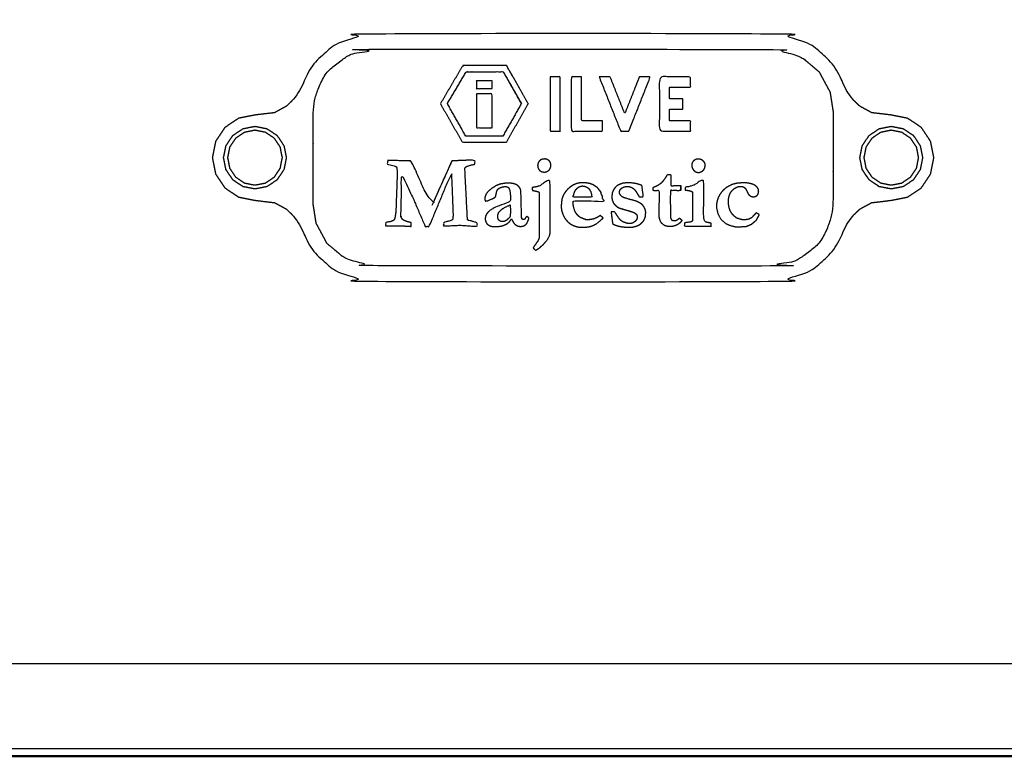
# Model space of a CAD drawing. Units: millimetres. Extents: x -99 to 102, y -99 to 103.
# Drawn here: x -60 to -47, y -86 to -77 of the extents above; entities that cross this region are included whole.
import ezdxf

# ---------------------------------------------------------------- set-up
doc = ezdxf.new("R2010")
doc.units = ezdxf.units.MM
doc.header["$MEASUREMENT"] = 0
doc.layers.add('PROIEZIONI 2D$Visible$Curves', color=7, linetype='Continuous', true_color=0x000000)
doc.layers.add('PROIEZIONI 2D$Visible$SceneSilhouetteCurves', color=7, linetype='Continuous', lineweight=50, true_color=0x000000)

msp = doc.modelspace()

# ---------------------------------------------------------------- linework, layer by layer
at = {"layer": 'PROIEZIONI 2D$Visible$Curves', "color": 18, "lineweight": -3, "true_color": 0x000000}
for points, knots in [([(-92.048, -70.708), (-52.943, -70.708), (-13.837, -70.708), (-13.821, -70.715), (-13.805, -70.722), (-13.799, -70.738), (-13.792, -70.754), (-13.792, -78.408), (-13.792, -86.062), (-13.799, -86.078), (-13.805, -86.094)], [9, 9, 9, 10, 10, 11, 11, 12, 12, 13, 13, 13.994158, 13.994158, 13.994158]), ([(-48.298, -78.396), (-48.319, -78.501), (-48.34, -78.607), (-48.399, -78.696), (-48.459, -78.785), (-48.548, -78.844), (-48.637, -78.904), (-48.742, -78.925), (-48.848, -78.946), (-48.973, -78.961), (-49.099, -78.976), (-49.176, -79.017), (-49.253, -79.059), (-49.316, -79.121), (-49.379, -79.183), (-49.419, -79.261), (-49.459, -79.339), (-49.538, -79.486), (-49.617, -79.632), (-49.747, -79.742), (-49.876, -79.851), (-50.023, -79.909), (-50.17, -79.967), (-50.284, -79.982), (-50.398, -79.996), (-52.948, -79.996), (-55.498, -79.996), (-55.612, -79.982), (-55.727, -79.967), (-55.873, -79.909), (-56.02, -79.851), (-56.149, -79.742), (-56.279, -79.632), (-56.358, -79.486), (-56.437, -79.339), (-56.477, -79.261), (-56.517, -79.183), (-56.58, -79.121), (-56.643, -79.059), (-56.72, -79.017), (-56.797, -78.976), (-56.923, -78.961), (-57.049, -78.946), (-57.154, -78.925), (-57.259, -78.904), (-57.348, -78.844), (-57.437, -78.785), (-57.497, -78.696), (-57.556, -78.607), (-57.577, -78.501), (-57.598, -78.396), (-57.577, -78.291), (-57.556, -78.186), (-57.497, -78.097), (-57.437, -78.008), (-57.348, -77.948), (-57.259, -77.889), (-57.154, -77.868), (-57.049, -77.847), (-56.923, -77.832), (-56.797, -77.817), (-56.72, -77.775), (-56.643, -77.733), (-56.58, -77.672), (-56.517, -77.61), (-56.477, -77.532), (-56.437, -77.454), (-56.358, -77.307), (-56.279, -77.16), (-56.149, -77.051), (-56.02, -76.941), (-55.873, -76.883), (-55.727, -76.825), (-55.612, -76.811), (-55.498, -76.797), (-52.948, -76.797), (-50.398, -76.797), (-50.284, -76.811), (-50.17, -76.825), (-50.023, -76.883), (-49.876, -76.941), (-49.747, -77.051), (-49.617, -77.16), (-49.538, -77.307), (-49.459, -77.454), (-49.419, -77.532), (-49.379, -77.61), (-49.316, -77.672), (-49.253, -77.733), (-49.176, -77.775), (-49.099, -77.817), (-48.973, -77.832), (-48.848, -77.847), (-48.742, -77.868), (-48.637, -77.889), (-48.548, -77.948), (-48.459, -78.008), (-48.399, -78.097), (-48.34, -78.186), (-48.319, -78.291), (-48.298, -78.396)], [26, 26, 26, 27, 27, 28, 28, 29, 29, 30, 30, 31, 31, 32, 32, 33, 33, 34, 34, 35, 35, 36, 36, 37, 37, 38, 38, 39, 39, 40, 40, 41, 41, 42, 42, 43, 43, 44, 44, 45, 45, 46, 46, 47, 47, 48, 48, 49, 49, 50, 50, 51, 51, 52, 52, 53, 53, 54, 54, 55, 55, 56, 56, 57, 57, 58, 58, 59, 59, 60, 60, 61, 61, 62, 62, 63, 63, 64, 64, 65, 65, 66, 66, 67, 67, 68, 68, 69, 69, 70, 70, 71, 71, 72, 72, 73, 73, 74, 74, 75, 75, 76, 76, 76]), ([(-49.637, -77.55), (-49.707, -77.42), (-49.778, -77.29), (-49.88, -77.203), (-49.982, -77.117), (-50.101, -77.07), (-50.22, -77.023), (-50.315, -77.011), (-50.411, -76.999), (-52.948, -76.999), (-55.486, -76.999), (-55.581, -77.011), (-55.676, -77.023), (-55.795, -77.07), (-55.914, -77.117), (-56.016, -77.203), (-56.119, -77.29), (-56.189, -77.42), (-56.259, -77.55), (-56.279, -77.673), (-56.298, -77.797), (-56.298, -77.947), (-56.298, -78.096), (-56.298, -78.171), (-56.298, -78.246), (-56.298, -78.321), (-56.298, -78.396), (-56.298, -78.471), (-56.298, -78.546), (-56.298, -78.621), (-56.298, -78.696), (-56.298, -78.846), (-56.298, -78.996), (-56.279, -79.119), (-56.259, -79.243), (-56.189, -79.373), (-56.119, -79.503), (-56.016, -79.589), (-55.914, -79.675), (-55.795, -79.722), (-55.676, -79.77), (-55.581, -79.781), (-55.486, -79.793), (-52.948, -79.793), (-50.411, -79.793), (-50.315, -79.781), (-50.22, -79.77), (-50.101, -79.722), (-49.982, -79.675), (-49.88, -79.589), (-49.778, -79.503), (-49.707, -79.373), (-49.637, -79.243), (-49.617, -79.119), (-49.598, -78.996), (-49.598, -78.846), (-49.598, -78.696), (-49.598, -78.621), (-49.598, -78.546), (-49.598, -78.471), (-49.598, -78.396), (-49.598, -78.321), (-49.598, -78.246), (-49.598, -78.171), (-49.598, -78.096), (-49.598, -77.947), (-49.598, -77.797), (-49.617, -77.673), (-49.637, -77.55)], [-16, -16, -16, -15, -15, -14, -14, -13, -13, -12, -12, -11, -11, -10, -10, -9, -9, -8, -8, -7, -7, -6, -6, -5, -5, -4, -4, -3, -3, -2, -2, -1, -1, 0, 0, 1, 1, 2, 2, 3, 3, 4, 4, 5, 5, 6, 6, 7, 7, 8, 8, 9, 9, 10, 10, 11, 11, 12, 12, 13, 13, 14, 14, 15, 15, 16, 16, 17, 17, 18, 18, 18]), ([(-53.525, -77.701), (-53.666, -77.948), (-53.807, -78.196), (-54.092, -78.196), (-54.376, -78.196), (-54.517, -77.948), (-54.659, -77.701), (-54.514, -77.455), (-54.37, -77.21), (-54.088, -77.21), (-53.806, -77.21), (-53.665, -77.455), (-53.525, -77.701)], [-2, -2, -2, -1, -1, 0, 0, 1, 1, 2, 2, 3, 3, 4, 4, 4]), ([(-54.331, -78.118), (-54.092, -78.118), (-53.853, -78.118), (-53.734, -77.909), (-53.615, -77.701), (-53.733, -77.494), (-53.851, -77.288), (-54.088, -77.288), (-54.325, -77.288), (-54.447, -77.494), (-54.568, -77.701), (-54.45, -77.91), (-54.331, -78.118)], [-2, -2, -2, -1, -1, 0, 0, 1, 1, 2, 2, 3, 3, 4, 4, 4]), ([(-53.525, -77.701), (-53.665, -77.455), (-53.806, -77.21), (-54.088, -77.21), (-54.37, -77.21)], [5, 5, 5, 6, 6, 7, 7, 7]), ([(-54.325, -77.288), (-54.088, -77.288), (-53.851, -77.288), (-53.733, -77.494), (-53.615, -77.701)], [7, 7, 7, 8, 8, 9, 9, 9]), ([(-53.993, -77.507), (-54.094, -77.507), (-54.194, -77.507), (-54.194, -77.457), (-54.194, -77.407), (-54.094, -77.407), (-53.993, -77.407), (-53.993, -77.457), (-53.993, -77.507)], [-1, -1, -1, 0, 0, 1, 1, 2, 2, 3, 3, 3]), ([(-53.245, -77.354), (-53.179, -77.354), (-53.113, -77.354), (-53.113, -77.704), (-53.113, -78.054), (-53.179, -78.054), (-53.245, -78.054), (-53.245, -77.704), (-53.245, -77.354)], [-1, -1, -1, 0, 0, 1, 1, 2, 2, 3, 3, 3]), ([(-52.84, -77.354), (-52.84, -77.638), (-52.84, -77.922), (-52.706, -77.922), (-52.571, -77.922), (-52.571, -77.988), (-52.571, -78.054), (-52.772, -78.054), (-52.972, -78.054), (-52.972, -77.704), (-52.972, -77.354), (-52.906, -77.354), (-52.84, -77.354)], [-2, -2, -2, -1, -1, 0, 0, 1, 1, 2, 2, 3, 3, 4, 4, 4]), ([(-52.613, -77.354), (-52.542, -77.354), (-52.471, -77.354), (-52.376, -77.592), (-52.282, -77.829), (-52.188, -77.592), (-52.094, -77.354), (-52.023, -77.354), (-51.952, -77.354), (-52.091, -77.704), (-52.23, -78.054), (-52.282, -78.054), (-52.335, -78.054), (-52.474, -77.704), (-52.613, -77.354)], [-3, -3, -3, -2, -2, -1, -1, 0, 0, 1, 1, 2, 2, 3, 3, 4, 4, 4]), ([(-51.533, -77.77), (-51.618, -77.77), (-51.704, -77.77), (-51.704, -77.846), (-51.704, -77.922), (-51.569, -77.922), (-51.434, -77.922), (-51.434, -77.988), (-51.434, -78.054), (-51.635, -78.054), (-51.836, -78.054), (-51.836, -77.704), (-51.836, -77.354), (-51.635, -77.354), (-51.434, -77.354), (-51.434, -77.42), (-51.434, -77.487), (-51.569, -77.487), (-51.704, -77.487), (-51.704, -77.562), (-51.704, -77.638), (-51.618, -77.638), (-51.533, -77.638), (-51.533, -77.704), (-51.533, -77.77)], [-5, -5, -5, -4, -4, -3, -3, -2, -2, -1, -1, 0, 0, 1, 1, 2, 2, 3, 3, 4, 4, 5, 5, 6, 6, 7, 7, 7]), ([(-54.194, -77.573), (-54.094, -77.573), (-53.993, -77.573), (-53.993, -77.792), (-53.993, -78.01), (-54.094, -78.01), (-54.194, -78.01), (-54.194, -77.792), (-54.194, -77.573)], [-1, -1, -1, 0, 0, 1, 1, 2, 2, 3, 3, 3]), ([(-56.675, -78.551), (-56.66, -78.474), (-56.644, -78.396), (-56.66, -78.319), (-56.675, -78.242), (-56.719, -78.176), (-56.763, -78.11), (-56.828, -78.067), (-56.894, -78.023), (-56.971, -78.007), (-57.049, -77.992), (-57.126, -78.007), (-57.203, -78.023), (-57.269, -78.067), (-57.334, -78.11), (-57.378, -78.176), (-57.422, -78.242), (-57.437, -78.319), (-57.453, -78.396), (-57.437, -78.474), (-57.422, -78.551), (-57.378, -78.616), (-57.334, -78.682), (-57.269, -78.726), (-57.203, -78.77), (-57.126, -78.785), (-57.049, -78.8), (-56.971, -78.785), (-56.894, -78.77), (-56.828, -78.726), (-56.763, -78.682), (-56.719, -78.616), (-56.675, -78.551)], [9, 9, 9, 10, 10, 11, 11, 12, 12, 13, 13, 14, 14, 15, 15, 16, 16, 17, 17, 18, 18, 19, 19, 20, 20, 21, 21, 22, 22, 23, 23, 24, 24, 25, 25, 25]), ([(-57.298, -78.646), (-57.337, -78.589), (-57.375, -78.531), (-57.388, -78.464), (-57.402, -78.396), (-57.388, -78.329), (-57.375, -78.261), (-57.337, -78.204), (-57.298, -78.146), (-57.241, -78.108), (-57.184, -78.07), (-57.116, -78.056), (-57.049, -78.043), (-56.981, -78.056), (-56.913, -78.07), (-56.856, -78.108), (-56.799, -78.146), (-56.76, -78.204), (-56.722, -78.261), (-56.709, -78.329), (-56.695, -78.396), (-56.709, -78.464), (-56.722, -78.531), (-56.76, -78.589), (-56.799, -78.646), (-56.856, -78.684), (-56.913, -78.723), (-56.981, -78.736), (-57.049, -78.749), (-57.116, -78.736), (-57.184, -78.723), (-57.241, -78.684), (-57.298, -78.646)], [-7, -7, -7, -6, -6, -5, -5, -4, -4, -3, -3, -2, -2, -1, -1, 0, 0, 1, 1, 2, 2, 3, 3, 4, 4, 5, 5, 6, 6, 7, 7, 8, 8, 9, 9, 9]), ([(-57.203, -78.023), (-57.126, -78.007), (-57.049, -77.992), (-56.971, -78.007), (-56.894, -78.023), (-56.828, -78.067), (-56.763, -78.11), (-56.719, -78.176), (-56.675, -78.242), (-56.66, -78.319), (-56.644, -78.396), (-56.66, -78.474), (-56.675, -78.551)], [2, 2, 2, 3, 3, 4, 4, 5, 5, 6, 6, 7, 7, 8, 8, 8]), ([(-49.133, -78.11), (-49.177, -78.176), (-49.221, -78.242), (-49.236, -78.319), (-49.252, -78.396), (-49.236, -78.474), (-49.221, -78.551), (-49.177, -78.616), (-49.133, -78.682), (-49.068, -78.726), (-49.002, -78.77), (-48.925, -78.785), (-48.848, -78.8), (-48.77, -78.785), (-48.693, -78.77), (-48.627, -78.726), (-48.562, -78.682), (-48.518, -78.616), (-48.474, -78.551), (-48.459, -78.474), (-48.443, -78.396), (-48.459, -78.319), (-48.474, -78.242), (-48.518, -78.176), (-48.562, -78.11), (-48.627, -78.067), (-48.693, -78.023), (-48.77, -78.007), (-48.848, -77.992), (-48.925, -78.007), (-49.002, -78.023), (-49.068, -78.067), (-49.133, -78.11)], [9, 9, 9, 10, 10, 11, 11, 12, 12, 13, 13, 14, 14, 15, 15, 16, 16, 17, 17, 18, 18, 19, 19, 20, 20, 21, 21, 22, 22, 23, 23, 24, 24, 25, 25, 25]), ([(-48.521, -78.261), (-48.508, -78.329), (-48.494, -78.396), (-48.508, -78.464), (-48.521, -78.531), (-48.56, -78.589), (-48.598, -78.646), (-48.655, -78.684), (-48.712, -78.723), (-48.78, -78.736), (-48.848, -78.749), (-48.915, -78.736), (-48.983, -78.723), (-49.04, -78.684), (-49.097, -78.646), (-49.136, -78.589), (-49.174, -78.531), (-49.187, -78.464), (-49.201, -78.396), (-49.187, -78.329), (-49.174, -78.261), (-49.136, -78.204), (-49.097, -78.146), (-49.04, -78.108), (-48.983, -78.07), (-48.915, -78.056), (-48.848, -78.043), (-48.78, -78.056), (-48.712, -78.07), (-48.655, -78.108), (-48.598, -78.146), (-48.56, -78.204), (-48.521, -78.261)], [-7, -7, -7, -6, -6, -5, -5, -4, -4, -3, -3, -2, -2, -1, -1, 0, 0, 1, 1, 2, 2, 3, 3, 4, 4, 5, 5, 6, 6, 7, 7, 8, 8, 9, 9, 9]), ([(-48.521, -78.261), (-48.56, -78.204), (-48.598, -78.146), (-48.655, -78.108), (-48.712, -78.07), (-48.78, -78.056), (-48.848, -78.043), (-48.915, -78.056), (-48.983, -78.07), (-49.04, -78.108), (-49.097, -78.146), (-49.136, -78.204), (-49.174, -78.261), (-49.187, -78.329), (-49.201, -78.396), (-49.187, -78.464), (-49.174, -78.531)], [10, 10, 10, 11, 11, 12, 12, 13, 13, 14, 14, 15, 15, 16, 16, 17, 17, 18, 18, 18]), ([(-49.002, -78.023), (-48.925, -78.007), (-48.848, -77.992), (-48.77, -78.007), (-48.693, -78.023), (-48.627, -78.067), (-48.562, -78.11), (-48.518, -78.176), (-48.474, -78.242)], [27, 27, 27, 28, 28, 29, 29, 30, 30, 31, 31, 31]), ([(-57.184, -78.07), (-57.241, -78.108), (-57.298, -78.146), (-57.337, -78.204), (-57.375, -78.261), (-57.388, -78.329), (-57.402, -78.396), (-57.388, -78.464), (-57.375, -78.531)], [21, 21, 21, 22, 22, 23, 23, 24, 24, 25, 25, 25]), ([(-56.913, -78.723), (-56.856, -78.684), (-56.799, -78.646), (-56.76, -78.589), (-56.722, -78.531), (-56.709, -78.464), (-56.695, -78.396), (-56.709, -78.329), (-56.722, -78.261)], [13, 13, 13, 14, 14, 15, 15, 16, 16, 17, 17, 17]), ([(-48.712, -78.723), (-48.655, -78.684), (-48.598, -78.646), (-48.56, -78.589), (-48.521, -78.531), (-48.508, -78.464), (-48.494, -78.396), (-48.508, -78.329), (-48.521, -78.261)], [22, 22, 22, 23, 23, 24, 24, 25, 25, 26, 26, 26]), ([(-55.151, -79.187), (-55.149, -79.19), (-55.146, -79.193), (-55.139, -79.198), (-55.131, -79.203), (-55.107, -79.213), (-55.083, -79.222), (-55.059, -79.228), (-55.035, -79.234), (-55.035, -79.258), (-55.035, -79.282), (-55.111, -79.277), (-55.188, -79.273), (-55.276, -79.275), (-55.365, -79.277), (-55.364, -79.255), (-55.363, -79.232), (-55.328, -79.225), (-55.293, -79.219), (-55.282, -79.214), (-55.271, -79.209), (-55.267, -79.206), (-55.263, -79.204), (-55.26, -79.201), (-55.257, -79.198), (-55.255, -79.194), (-55.252, -79.19), (-55.25, -79.185), (-55.248, -79.18), (-55.244, -79.165), (-55.241, -79.151), (-55.236, -79.117), (-55.232, -79.084), (-55.223, -78.841), (-55.215, -78.598), (-55.217, -78.569), (-55.219, -78.54), (-55.22, -78.532), (-55.222, -78.523), (-55.223, -78.521), (-55.224, -78.518), (-55.225, -78.517), (-55.225, -78.516), (-55.226, -78.515), (-55.227, -78.513), (-55.23, -78.511), (-55.234, -78.509), (-55.238, -78.507), (-55.243, -78.505), (-55.292, -78.493), (-55.34, -78.481), (-55.341, -78.456), (-55.342, -78.432), (-55.193, -78.435), (-55.043, -78.439), (-55.032, -78.455), (-55.021, -78.471), (-54.895, -78.743), (-54.769, -79.014), (-54.641, -78.728), (-54.512, -78.442), (-54.512, -78.442), (-54.511, -78.441), (-54.509, -78.44), (-54.508, -78.44), (-54.505, -78.439), (-54.502, -78.438), (-54.357, -78.432), (-54.213, -78.426), (-54.213, -78.453), (-54.214, -78.481), (-54.241, -78.486), (-54.269, -78.492), (-54.291, -78.499), (-54.313, -78.506), (-54.319, -78.51), (-54.325, -78.513), (-54.328, -78.515), (-54.331, -78.517), (-54.333, -78.519), (-54.336, -78.522), (-54.337, -78.524), (-54.339, -78.526), (-54.34, -78.529), (-54.341, -78.531), (-54.342, -78.536), (-54.343, -78.542), (-54.326, -78.866), (-54.31, -79.191), (-54.309, -79.192), (-54.309, -79.194), (-54.308, -79.195), (-54.308, -79.196), (-54.307, -79.197), (-54.306, -79.198), (-54.305, -79.199), (-54.304, -79.199), (-54.302, -79.2), (-54.301, -79.201), (-54.242, -79.219), (-54.183, -79.236), (-54.183, -79.259), (-54.183, -79.282), (-54.286, -79.275), (-54.389, -79.267), (-54.503, -79.272), (-54.617, -79.277), (-54.616, -79.254), (-54.615, -79.231), (-54.57, -79.22), (-54.525, -79.209), (-54.521, -79.207), (-54.518, -79.206), (-54.515, -79.204), (-54.512, -79.203), (-54.51, -79.201), (-54.507, -79.199), (-54.506, -79.197), (-54.504, -79.195), (-54.503, -79.194), (-54.502, -79.192), (-54.501, -79.189), (-54.5, -79.187), (-54.499, -79.18), (-54.497, -79.174), (-54.496, -79.153), (-54.495, -79.132), (-54.505, -78.864), (-54.516, -78.596), (-54.659, -78.939), (-54.803, -79.282), (-54.829, -79.282), (-54.855, -79.282), (-54.926, -79.117), (-54.996, -78.952), (-54.997, -78.949), (-54.998, -78.946), (-55.078, -78.777), (-55.157, -78.607), (-55.162, -78.875), (-55.167, -79.143), (-55.165, -79.153), (-55.163, -79.164), (-55.159, -79.172), (-55.156, -79.18), (-55.153, -79.184), (-55.151, -79.187)], [-36, -36, -36, -35, -35, -34, -34, -33, -33, -32, -32, -31, -31, -30, -30, -29, -29, -28, -28, -27, -27, -26, -26, -25, -25, -24, -24, -23, -23, -22, -22, -21, -21, -20, -20, -19, -19, -18, -18, -17, -17, -16, -16, -15, -15, -14, -14, -13, -13, -12, -12, -11, -11, -10, -10, -9, -9, -8, -8, -7, -7, -6, -6, -5, -5, -4, -4, -3, -3, -2, -2, -1, -1, 0, 0, 1, 1, 2, 2, 3, 3, 4, 4, 5, 5, 6, 6, 7, 7, 8, 8, 9, 9, 10, 10, 11, 11, 12, 12, 13, 13, 14, 14, 15, 15, 16, 16, 17, 17, 18, 18, 19, 19, 20, 20, 21, 21, 22, 22, 23, 23, 24, 24, 25, 25, 26, 26, 27, 27, 28, 28, 29, 29, 30, 30, 31, 31, 32, 32, 33, 33, 34, 34, 35, 35, 36, 36, 37, 37, 37]), ([(-53.273, -78.569), (-53.281, -78.573), (-53.288, -78.576), (-53.297, -78.578), (-53.305, -78.581), (-53.314, -78.581), (-53.322, -78.582), (-53.331, -78.581), (-53.34, -78.58), (-53.348, -78.578), (-53.356, -78.575), (-53.363, -78.572), (-53.37, -78.568), (-53.376, -78.563), (-53.382, -78.558), (-53.387, -78.552), (-53.391, -78.546), (-53.395, -78.538), (-53.399, -78.531), (-53.401, -78.523), (-53.403, -78.514), (-53.404, -78.505), (-53.405, -78.497), (-53.404, -78.488), (-53.403, -78.479), (-53.401, -78.471), (-53.398, -78.463), (-53.394, -78.456), (-53.39, -78.449), (-53.385, -78.443), (-53.38, -78.437), (-53.374, -78.432), (-53.369, -78.427), (-53.363, -78.424), (-53.357, -78.421), (-53.35, -78.419), (-53.343, -78.416), (-53.336, -78.415), (-53.329, -78.414), (-53.321, -78.414), (-53.313, -78.413), (-53.306, -78.414), (-53.298, -78.415), (-53.29, -78.417), (-53.282, -78.42), (-53.275, -78.423), (-53.268, -78.427), (-53.262, -78.432), (-53.255, -78.438), (-53.25, -78.444), (-53.245, -78.451), (-53.242, -78.459), (-53.238, -78.468), (-53.236, -78.477), (-53.235, -78.487), (-53.235, -78.497), (-53.235, -78.508), (-53.237, -78.517), (-53.24, -78.527), (-53.244, -78.535), (-53.248, -78.544), (-53.253, -78.551), (-53.259, -78.558), (-53.266, -78.563), (-53.273, -78.569)], [-15, -15, -15, -14, -14, -13, -13, -12, -12, -11, -11, -10, -10, -9, -9, -8, -8, -7, -7, -6, -6, -5, -5, -4, -4, -3, -3, -2, -2, -1, -1, 0, 0, 1, 1, 2, 2, 3, 3, 4, 4, 5, 5, 6, 6, 7, 7, 8, 8, 9, 9, 10, 10, 11, 11, 12, 12, 13, 13, 14, 14, 15, 15, 16, 16, 17, 17, 17]), ([(-51.333, -78.587), (-51.341, -78.586), (-51.348, -78.585), (-51.356, -78.583), (-51.363, -78.58), (-51.371, -78.576), (-51.378, -78.572), (-51.385, -78.566), (-51.392, -78.56), (-51.398, -78.553), (-51.403, -78.546), (-51.408, -78.538), (-51.412, -78.53), (-51.414, -78.522), (-51.417, -78.513), (-51.418, -78.504), (-51.419, -78.495), (-51.418, -78.487), (-51.417, -78.478), (-51.415, -78.47), (-51.412, -78.461), (-51.408, -78.454), (-51.404, -78.447), (-51.399, -78.441), (-51.393, -78.435), (-51.386, -78.43), (-51.379, -78.425), (-51.371, -78.422), (-51.362, -78.418), (-51.353, -78.416), (-51.344, -78.415), (-51.335, -78.415), (-51.325, -78.415), (-51.316, -78.416), (-51.307, -78.418), (-51.299, -78.421), (-51.291, -78.425), (-51.284, -78.429), (-51.276, -78.434), (-51.27, -78.439), (-51.264, -78.445), (-51.259, -78.452), (-51.254, -78.458), (-51.251, -78.466), (-51.248, -78.473), (-51.247, -78.48), (-51.245, -78.488), (-51.245, -78.495), (-51.245, -78.503), (-51.247, -78.511), (-51.249, -78.519), (-51.251, -78.526), (-51.254, -78.534), (-51.258, -78.542), (-51.262, -78.549), (-51.267, -78.556), (-51.273, -78.562), (-51.28, -78.567), (-51.286, -78.572), (-51.294, -78.576), (-51.301, -78.58), (-51.309, -78.583), (-51.317, -78.585), (-51.325, -78.586), (-51.333, -78.587)], [-15, -15, -15, -14, -14, -13, -13, -12, -12, -11, -11, -10, -10, -9, -9, -8, -8, -7, -7, -6, -6, -5, -5, -4, -4, -3, -3, -2, -2, -1, -1, 0, 0, 1, 1, 2, 2, 3, 3, 4, 4, 5, 5, 6, 6, 7, 7, 8, 8, 9, 9, 10, 10, 11, 11, 12, 12, 13, 13, 14, 14, 15, 15, 16, 16, 17, 17, 17]), ([(-56.675, -78.551), (-56.719, -78.616), (-56.763, -78.682), (-56.828, -78.726), (-56.894, -78.77), (-56.971, -78.785), (-57.049, -78.8), (-57.126, -78.785), (-57.203, -78.77), (-57.269, -78.726), (-57.334, -78.682), (-57.378, -78.616), (-57.422, -78.551)], [26, 26, 26, 27, 27, 28, 28, 29, 29, 30, 30, 31, 31, 32, 32, 32]), ([(-55.021, -78.471), (-55.032, -78.455), (-55.043, -78.439), (-55.193, -78.435), (-55.342, -78.432)], [83, 83, 83, 84, 84, 85, 85, 85]), ([(-54.511, -78.441), (-54.512, -78.442), (-54.512, -78.442), (-54.641, -78.728), (-54.769, -79.014)], [80, 80, 80, 81, 81, 82, 82, 82]), ([(-48.693, -78.77), (-48.77, -78.785), (-48.848, -78.8), (-48.925, -78.785), (-49.002, -78.77), (-49.068, -78.726), (-49.133, -78.682), (-49.177, -78.616), (-49.221, -78.551)], [1, 1, 1, 2, 2, 3, 3, 4, 4, 5, 5, 5]), ([(-51.576, -79.176), (-51.569, -79.182), (-51.561, -79.188), (-51.555, -79.194), (-51.55, -79.2), (-51.548, -79.204), (-51.547, -79.208), (-51.554, -79.217), (-51.56, -79.226), (-51.568, -79.234), (-51.576, -79.242), (-51.585, -79.248), (-51.595, -79.255), (-51.605, -79.261), (-51.615, -79.266), (-51.637, -79.274), (-51.66, -79.281), (-51.683, -79.283), (-51.706, -79.285), (-51.718, -79.284), (-51.729, -79.283), (-51.74, -79.28), (-51.75, -79.278), (-51.76, -79.274), (-51.77, -79.27), (-51.779, -79.264), (-51.787, -79.259), (-51.795, -79.252), (-51.802, -79.245), (-51.809, -79.237), (-51.815, -79.229), (-51.82, -79.22), (-51.824, -79.211), (-51.828, -79.201), (-51.831, -79.191), (-51.835, -79.167), (-51.839, -79.142), (-51.837, -78.983), (-51.836, -78.823), (-51.87, -78.823), (-51.904, -78.823), (-51.909, -78.821), (-51.913, -78.82), (-51.914, -78.817), (-51.915, -78.815), (-51.916, -78.814), (-51.916, -78.813), (-51.916, -78.812), (-51.917, -78.811), (-51.916, -78.795), (-51.915, -78.78), (-51.882, -78.764), (-51.849, -78.747), (-51.826, -78.731), (-51.803, -78.715), (-51.786, -78.695), (-51.768, -78.674), (-51.749, -78.643), (-51.73, -78.612), (-51.711, -78.612), (-51.693, -78.612), (-51.69, -78.623), (-51.688, -78.633), (-51.687, -78.643), (-51.687, -78.653), (-51.688, -78.705), (-51.689, -78.757), (-51.681, -78.757), (-51.674, -78.758)], [-26, -26, -26, -25, -25, -24, -24, -23, -23, -22, -22, -21, -21, -20, -20, -19, -19, -18, -18, -17, -17, -16, -16, -15, -15, -14, -14, -13, -13, -12, -12, -11, -11, -10, -10, -9, -9, -8, -8, -7, -7, -6, -6, -5, -5, -4, -4, -3, -3, -2, -2, -1, -1, 0, 0, 1, 1, 2, 2, 3, 3, 4, 4, 5, 5, 6, 6, 7, 7, 8, 8, 8]), ([(-53.948, -78.9), (-53.951, -78.903), (-53.953, -78.906), (-53.956, -78.908), (-53.959, -78.911), (-53.968, -78.915), (-53.976, -78.92), (-54.011, -78.935), (-54.046, -78.95), (-54.054, -78.952), (-54.063, -78.954), (-54.07, -78.954), (-54.076, -78.955), (-54.078, -78.954), (-54.079, -78.952), (-54.08, -78.951), (-54.081, -78.949), (-54.083, -78.946), (-54.085, -78.942), (-54.085, -78.938), (-54.086, -78.934), (-54.086, -78.93), (-54.087, -78.926), (-54.086, -78.917), (-54.085, -78.909), (-54.083, -78.901), (-54.081, -78.893), (-54.075, -78.879), (-54.069, -78.865), (-54.06, -78.853), (-54.052, -78.841), (-54.026, -78.818), (-54.001, -78.795), (-53.972, -78.777), (-53.943, -78.758), (-53.916, -78.748), (-53.889, -78.737), (-53.859, -78.732), (-53.829, -78.727), (-53.793, -78.726), (-53.758, -78.725), (-53.741, -78.727), (-53.724, -78.729), (-53.709, -78.734), (-53.693, -78.738), (-53.679, -78.746), (-53.665, -78.753), (-53.659, -78.758), (-53.653, -78.763), (-53.647, -78.769), (-53.642, -78.775), (-53.638, -78.782), (-53.633, -78.788), (-53.63, -78.795), (-53.627, -78.802), (-53.624, -78.813), (-53.621, -78.824), (-53.616, -78.993), (-53.612, -79.161), (-53.61, -79.169), (-53.609, -79.177), (-53.608, -79.18), (-53.606, -79.183), (-53.605, -79.184), (-53.604, -79.186), (-53.603, -79.187), (-53.602, -79.189), (-53.6, -79.19), (-53.599, -79.191), (-53.597, -79.192), (-53.595, -79.193), (-53.594, -79.194), (-53.592, -79.194), (-53.59, -79.195), (-53.588, -79.195), (-53.586, -79.195), (-53.584, -79.195), (-53.582, -79.195), (-53.58, -79.195), (-53.578, -79.194), (-53.576, -79.193), (-53.574, -79.192), (-53.573, -79.191), (-53.563, -79.176), (-53.553, -79.16), (-53.547, -79.158), (-53.541, -79.156), (-53.534, -79.161), (-53.527, -79.166), (-53.524, -79.169), (-53.521, -79.172), (-53.52, -79.174), (-53.519, -79.176), (-53.518, -79.178), (-53.518, -79.18), (-53.526, -79.202), (-53.534, -79.225), (-53.538, -79.233), (-53.543, -79.241), (-53.548, -79.248), (-53.554, -79.255), (-53.56, -79.26), (-53.567, -79.266), (-53.574, -79.27), (-53.582, -79.274), (-53.59, -79.277), (-53.599, -79.28), (-53.608, -79.281), (-53.618, -79.282), (-53.628, -79.282), (-53.637, -79.282), (-53.647, -79.28), (-53.656, -79.278), (-53.665, -79.275), (-53.673, -79.272), (-53.681, -79.267), (-53.688, -79.263), (-53.696, -79.256), (-53.703, -79.25), (-53.71, -79.241), (-53.716, -79.233), (-53.729, -79.209), (-53.742, -79.186), (-53.749, -79.197), (-53.757, -79.208), (-53.766, -79.218), (-53.775, -79.228), (-53.785, -79.236), (-53.795, -79.245), (-53.806, -79.251), (-53.817, -79.258), (-53.841, -79.267), (-53.865, -79.276), (-53.893, -79.28), (-53.921, -79.285), (-53.951, -79.284), (-53.982, -79.284), (-53.995, -79.281), (-54.007, -79.279), (-54.018, -79.274), (-54.029, -79.27), (-54.038, -79.264), (-54.048, -79.258), (-54.055, -79.251), (-54.063, -79.243), (-54.068, -79.233), (-54.073, -79.224), (-54.076, -79.212), (-54.08, -79.201), (-54.08, -79.189), (-54.081, -79.176), (-54.078, -79.163), (-54.076, -79.15), (-54.069, -79.136), (-54.063, -79.123), (-54.053, -79.109), (-54.042, -79.096), (-54.023, -79.081), (-54.005, -79.066), (-53.983, -79.053), (-53.962, -79.041), (-53.859, -79), (-53.757, -78.958), (-53.756, -78.923), (-53.755, -78.889), (-53.758, -78.861), (-53.761, -78.833), (-53.763, -78.822), (-53.766, -78.811), (-53.77, -78.803), (-53.773, -78.794), (-53.775, -78.79), (-53.778, -78.787), (-53.782, -78.783), (-53.785, -78.779), (-53.788, -78.777), (-53.79, -78.776), (-53.793, -78.775), (-53.796, -78.773), (-53.802, -78.772), (-53.808, -78.77), (-53.823, -78.77), (-53.838, -78.77), (-53.852, -78.772), (-53.866, -78.775), (-53.879, -78.78), (-53.893, -78.786), (-53.899, -78.789), (-53.904, -78.793), (-53.91, -78.797), (-53.915, -78.802), (-53.919, -78.806), (-53.923, -78.811), (-53.925, -78.815), (-53.928, -78.819), (-53.931, -78.831), (-53.935, -78.843), (-53.94, -78.868), (-53.945, -78.893), (-53.946, -78.896), (-53.947, -78.898), (-53.947, -78.899), (-53.948, -78.9)], [-50, -50, -50, -49, -49, -48, -48, -47, -47, -46, -46, -45, -45, -44, -44, -43, -43, -42, -42, -41, -41, -40, -40, -39, -39, -38, -38, -37, -37, -36, -36, -35, -35, -34, -34, -33, -33, -32, -32, -31, -31, -30, -30, -29, -29, -28, -28, -27, -27, -26, -26, -25, -25, -24, -24, -23, -23, -22, -22, -21, -21, -20, -20, -19, -19, -18, -18, -17, -17, -16, -16, -15, -15, -14, -14, -13, -13, -12, -12, -11, -11, -10, -10, -9, -9, -8, -8, -7, -7, -6, -6, -5, -5, -4, -4, -3, -3, -2, -2, -1, -1, 0, 0, 1, 1, 2, 2, 3, 3, 4, 4, 5, 5, 6, 6, 7, 7, 8, 8, 9, 9, 10, 10, 11, 11, 12, 12, 13, 13, 14, 14, 15, 15, 16, 16, 17, 17, 18, 18, 19, 19, 20, 20, 21, 21, 22, 22, 23, 23, 24, 24, 25, 25, 26, 26, 27, 27, 28, 28, 29, 29, 30, 30, 31, 31, 32, 32, 33, 33, 34, 34, 35, 35, 36, 36, 37, 37, 38, 38, 39, 39, 40, 40, 41, 41, 42, 42, 43, 43, 44, 44, 45, 45, 46, 46, 47, 47, 48, 48, 49, 49, 50, 50, 51, 51, 51]), ([(-53.464, -79.559), (-53.435, -79.517), (-53.406, -79.475), (-53.398, -79.459), (-53.389, -79.442), (-53.387, -79.428), (-53.384, -79.414), (-53.385, -79.13), (-53.386, -78.846), (-53.387, -78.844), (-53.388, -78.842), (-53.389, -78.84), (-53.39, -78.839), (-53.391, -78.838), (-53.392, -78.837), (-53.394, -78.836), (-53.395, -78.835), (-53.434, -78.826), (-53.473, -78.817), (-53.474, -78.799), (-53.475, -78.781), (-53.443, -78.776), (-53.411, -78.77), (-53.393, -78.764), (-53.375, -78.757), (-53.326, -78.724), (-53.277, -78.69), (-53.261, -78.691), (-53.245, -78.692), (-53.244, -79.026), (-53.242, -79.361), (-53.246, -79.376), (-53.249, -79.392), (-53.255, -79.406), (-53.26, -79.42), (-53.275, -79.444), (-53.289, -79.467), (-53.311, -79.492), (-53.333, -79.516), (-53.358, -79.538), (-53.383, -79.56), (-53.406, -79.575), (-53.43, -79.59), (-53.447, -79.575), (-53.464, -79.559)], [-10, -10, -10, -9, -9, -8, -8, -7, -7, -6, -6, -5, -5, -4, -4, -3, -3, -2, -2, -1, -1, 0, 0, 1, 1, 2, 2, 3, 3, 4, 4, 5, 5, 6, 6, 7, 7, 8, 8, 9, 9, 10, 10, 11, 11, 12, 12, 12]), ([(-53.093, -78.931), (-53.083, -78.904), (-53.074, -78.878), (-53.063, -78.86), (-53.052, -78.843), (-53.036, -78.824), (-53.02, -78.805), (-53.003, -78.79), (-52.986, -78.775), (-52.965, -78.761), (-52.943, -78.747), (-52.92, -78.738), (-52.897, -78.729), (-52.876, -78.725), (-52.856, -78.721), (-52.84, -78.72), (-52.824, -78.72), (-52.798, -78.721), (-52.772, -78.723), (-52.752, -78.727), (-52.731, -78.73), (-52.71, -78.739), (-52.688, -78.747), (-52.661, -78.765), (-52.634, -78.783), (-52.614, -78.808), (-52.594, -78.833), (-52.582, -78.864), (-52.57, -78.894), (-52.564, -78.926), (-52.559, -78.958), (-52.754, -78.954), (-52.948, -78.95), (-52.948, -78.97), (-52.948, -78.99), (-52.945, -79.011), (-52.942, -79.031), (-52.936, -79.051), (-52.93, -79.072), (-52.922, -79.09), (-52.913, -79.108), (-52.9, -79.124), (-52.888, -79.14), (-52.872, -79.154), (-52.856, -79.167), (-52.818, -79.182), (-52.781, -79.197), (-52.753, -79.196), (-52.725, -79.195), (-52.704, -79.19), (-52.683, -79.186), (-52.663, -79.178), (-52.642, -79.17), (-52.62, -79.156), (-52.598, -79.142), (-52.579, -79.158), (-52.559, -79.173), (-52.599, -79.208), (-52.64, -79.243), (-52.661, -79.255), (-52.682, -79.267), (-52.707, -79.275), (-52.731, -79.284), (-52.759, -79.288), (-52.786, -79.292), (-52.814, -79.293), (-52.842, -79.293), (-52.866, -79.291), (-52.889, -79.289), (-52.912, -79.282), (-52.935, -79.275), (-52.958, -79.263), (-52.981, -79.252), (-53.001, -79.236), (-53.021, -79.219), (-53.037, -79.199), (-53.054, -79.179), (-53.066, -79.156), (-53.079, -79.133), (-53.088, -79.102), (-53.098, -79.072), (-53.1, -79.045), (-53.102, -79.018), (-53.097, -78.974), (-53.093, -78.931)], [-20, -20, -20, -19, -19, -18, -18, -17, -17, -16, -16, -15, -15, -14, -14, -13, -13, -12, -12, -11, -11, -10, -10, -9, -9, -8, -8, -7, -7, -6, -6, -5, -5, -4, -4, -3, -3, -2, -2, -1, -1, 0, 0, 1, 1, 2, 2, 3, 3, 4, 4, 5, 5, 6, 6, 7, 7, 8, 8, 9, 9, 10, 10, 11, 11, 12, 12, 13, 13, 14, 14, 15, 15, 16, 16, 17, 17, 18, 18, 19, 19, 20, 20, 21, 21, 22, 22, 22]), ([(-52.838, -78.762), (-52.844, -78.763), (-52.85, -78.764), (-52.862, -78.769), (-52.873, -78.773), (-52.883, -78.781), (-52.894, -78.789), (-52.903, -78.799), (-52.912, -78.808), (-52.919, -78.818), (-52.925, -78.829), (-52.93, -78.84), (-52.935, -78.851), (-52.94, -78.878), (-52.946, -78.905), (-52.826, -78.904), (-52.707, -78.904), (-52.708, -78.887), (-52.71, -78.87), (-52.717, -78.849), (-52.723, -78.828), (-52.73, -78.817), (-52.736, -78.806), (-52.745, -78.796), (-52.754, -78.787), (-52.765, -78.78), (-52.776, -78.773), (-52.789, -78.768), (-52.801, -78.764), (-52.814, -78.762), (-52.826, -78.761), (-52.832, -78.761), (-52.838, -78.762)], [-7, -7, -7, -6, -6, -5, -5, -4, -4, -3, -3, -2, -2, -1, -1, 0, 0, 1, 1, 2, 2, 3, 3, 4, 4, 5, 5, 6, 6, 7, 7, 8, 8, 9, 9, 9]), ([(-52.594, -78.833), (-52.614, -78.808), (-52.634, -78.783), (-52.661, -78.765), (-52.688, -78.747), (-52.71, -78.739), (-52.731, -78.73), (-52.752, -78.727), (-52.772, -78.723), (-52.798, -78.721), (-52.824, -78.72), (-52.84, -78.72), (-52.856, -78.721), (-52.876, -78.725), (-52.897, -78.729), (-52.92, -78.738), (-52.943, -78.747)], [52, 52, 52, 53, 53, 54, 54, 55, 55, 56, 56, 57, 57, 58, 58, 59, 59, 60, 60, 60]), ([(-52.219, -79.246), (-52.208, -79.245), (-52.198, -79.244), (-52.188, -79.241), (-52.178, -79.238), (-52.17, -79.232), (-52.161, -79.227), (-52.152, -79.22), (-52.144, -79.212), (-52.136, -79.203), (-52.129, -79.193), (-52.127, -79.188), (-52.125, -79.183), (-52.124, -79.178), (-52.122, -79.173), (-52.122, -79.168), (-52.121, -79.163), (-52.122, -79.158), (-52.122, -79.153), (-52.123, -79.148), (-52.124, -79.144), (-52.125, -79.139), (-52.127, -79.135), (-52.129, -79.132), (-52.131, -79.128), (-52.134, -79.125), (-52.137, -79.122), (-52.145, -79.116), (-52.152, -79.11), (-52.169, -79.102), (-52.187, -79.094), (-52.272, -79.069), (-52.358, -79.044), (-52.376, -79.032), (-52.393, -79.02), (-52.408, -79.005), (-52.422, -78.99), (-52.427, -78.981), (-52.432, -78.972), (-52.438, -78.957), (-52.444, -78.942), (-52.446, -78.928), (-52.449, -78.914), (-52.449, -78.902), (-52.449, -78.89), (-52.446, -78.87), (-52.443, -78.849), (-52.437, -78.833), (-52.431, -78.816), (-52.421, -78.802), (-52.412, -78.788), (-52.4, -78.775), (-52.388, -78.763), (-52.37, -78.752), (-52.353, -78.742), (-52.33, -78.734), (-52.307, -78.726), (-52.282, -78.723), (-52.257, -78.72), (-52.233, -78.72), (-52.209, -78.721), (-52.167, -78.726), (-52.126, -78.732), (-52.094, -78.743), (-52.062, -78.754), (-52.053, -78.818), (-52.044, -78.882), (-52.044, -78.886), (-52.044, -78.891), (-52.045, -78.895), (-52.046, -78.899), (-52.058, -78.901), (-52.069, -78.903), (-52.082, -78.902), (-52.094, -78.902), (-52.121, -78.859), (-52.148, -78.817), (-52.155, -78.809), (-52.162, -78.801), (-52.17, -78.795), (-52.178, -78.789), (-52.188, -78.783), (-52.198, -78.778), (-52.21, -78.774), (-52.222, -78.77), (-52.234, -78.769), (-52.246, -78.767), (-52.259, -78.768), (-52.271, -78.768), (-52.282, -78.771), (-52.293, -78.774), (-52.303, -78.779), (-52.314, -78.784), (-52.323, -78.791), (-52.332, -78.798), (-52.335, -78.802), (-52.338, -78.806), (-52.341, -78.81), (-52.343, -78.814), (-52.345, -78.819), (-52.347, -78.824), (-52.348, -78.829), (-52.349, -78.835), (-52.349, -78.84), (-52.349, -78.846), (-52.348, -78.852), (-52.348, -78.858), (-52.345, -78.864), (-52.343, -78.87), (-52.339, -78.876), (-52.334, -78.882), (-52.326, -78.89), (-52.318, -78.898), (-52.309, -78.903), (-52.3, -78.908), (-52.288, -78.913), (-52.277, -78.917), (-52.203, -78.938), (-52.13, -78.958), (-52.107, -78.97), (-52.084, -78.982), (-52.074, -78.989), (-52.063, -78.997), (-52.054, -79.006), (-52.046, -79.015), (-52.039, -79.024), (-52.033, -79.033), (-52.028, -79.043), (-52.023, -79.052), (-52.02, -79.063), (-52.016, -79.073), (-52.014, -79.084), (-52.012, -79.095), (-52.013, -79.119), (-52.013, -79.142), (-52.016, -79.154), (-52.018, -79.165), (-52.022, -79.175), (-52.026, -79.185), (-52.031, -79.195), (-52.036, -79.205), (-52.043, -79.214), (-52.05, -79.223), (-52.065, -79.237), (-52.08, -79.251), (-52.094, -79.26), (-52.108, -79.269), (-52.125, -79.275), (-52.141, -79.281), (-52.16, -79.286), (-52.179, -79.29), (-52.2, -79.292), (-52.221, -79.294), (-52.234, -79.294), (-52.246, -79.294), (-52.281, -79.29), (-52.316, -79.287), (-52.338, -79.283), (-52.359, -79.279), (-52.379, -79.273), (-52.399, -79.267), (-52.415, -79.26), (-52.431, -79.254), (-52.432, -79.253), (-52.432, -79.253), (-52.434, -79.251), (-52.436, -79.249), (-52.436, -79.248), (-52.437, -79.247), (-52.438, -79.246), (-52.438, -79.245), (-52.439, -79.24), (-52.44, -79.235), (-52.449, -79.165), (-52.458, -79.094), (-52.437, -79.094), (-52.416, -79.093), (-52.413, -79.096), (-52.41, -79.099), (-52.379, -79.145), (-52.347, -79.191), (-52.338, -79.2), (-52.328, -79.209), (-52.316, -79.216), (-52.305, -79.224), (-52.283, -79.232), (-52.262, -79.24), (-52.251, -79.243), (-52.24, -79.245), (-52.229, -79.246), (-52.219, -79.246)], [-47, -47, -47, -46, -46, -45, -45, -44, -44, -43, -43, -42, -42, -41, -41, -40, -40, -39, -39, -38, -38, -37, -37, -36, -36, -35, -35, -34, -34, -33, -33, -32, -32, -31, -31, -30, -30, -29, -29, -28, -28, -27, -27, -26, -26, -25, -25, -24, -24, -23, -23, -22, -22, -21, -21, -20, -20, -19, -19, -18, -18, -17, -17, -16, -16, -15, -15, -14, -14, -13, -13, -12, -12, -11, -11, -10, -10, -9, -9, -8, -8, -7, -7, -6, -6, -5, -5, -4, -4, -3, -3, -2, -2, -1, -1, 0, 0, 1, 1, 2, 2, 3, 3, 4, 4, 5, 5, 6, 6, 7, 7, 8, 8, 9, 9, 10, 10, 11, 11, 12, 12, 13, 13, 14, 14, 15, 15, 16, 16, 17, 17, 18, 18, 19, 19, 20, 20, 21, 21, 22, 22, 23, 23, 24, 24, 25, 25, 26, 26, 27, 27, 28, 28, 29, 29, 30, 30, 31, 31, 32, 32, 33, 33, 34, 34, 35, 35, 36, 36, 37, 37, 38, 38, 39, 39, 40, 40, 41, 41, 42, 42, 43, 43, 44, 44, 45, 45, 46, 46, 47, 47, 48, 48, 48]), ([(-51.672, -78.758), (-51.617, -78.756), (-51.562, -78.754), (-51.56, -78.77), (-51.558, -78.785), (-51.56, -78.802), (-51.562, -78.819), (-51.575, -78.821), (-51.588, -78.823), (-51.593, -78.823), (-51.598, -78.824), (-51.607, -78.822), (-51.617, -78.82), (-51.64, -78.82), (-51.663, -78.82), (-51.679, -78.821), (-51.695, -78.822), (-51.695, -78.991), (-51.694, -79.161), (-51.692, -79.17), (-51.69, -79.179), (-51.684, -79.189), (-51.678, -79.2), (-51.671, -79.202), (-51.663, -79.205), (-51.656, -79.206), (-51.648, -79.207), (-51.64, -79.207), (-51.633, -79.207), (-51.627, -79.206), (-51.621, -79.205), (-51.617, -79.203), (-51.613, -79.201), (-51.594, -79.188), (-51.576, -79.176)], [10, 10, 10, 11, 11, 12, 12, 13, 13, 14, 14, 15, 15, 16, 16, 17, 17, 18, 18, 19, 19, 20, 20, 21, 21, 22, 22, 23, 23, 24, 24, 25, 25, 26, 26, 27, 27, 27]), ([(-51.562, -78.819), (-51.56, -78.802), (-51.558, -78.785), (-51.56, -78.77), (-51.562, -78.754)], [42, 42, 42, 43, 43, 44, 44, 44]), ([(-51.417, -79.218), (-51.415, -79.215), (-51.413, -79.213), (-51.412, -79.211), (-51.411, -79.209), (-51.41, -79.206), (-51.409, -79.204), (-51.41, -79.022), (-51.41, -78.841), (-51.412, -78.839), (-51.414, -78.837), (-51.416, -78.835), (-51.418, -78.834), (-51.424, -78.83), (-51.429, -78.827), (-51.44, -78.824), (-51.45, -78.821), (-51.477, -78.817), (-51.504, -78.813), (-51.504, -78.795), (-51.504, -78.776), (-51.476, -78.772), (-51.447, -78.768), (-51.422, -78.761), (-51.397, -78.753), (-51.375, -78.742), (-51.354, -78.73), (-51.331, -78.711), (-51.308, -78.692), (-51.286, -78.692), (-51.263, -78.692), (-51.263, -78.957), (-51.263, -79.221), (-51.215, -79.231), (-51.167, -79.242), (-51.168, -79.26), (-51.169, -79.278), (-51.34, -79.278), (-51.511, -79.278), (-51.512, -79.257), (-51.513, -79.236), (-51.472, -79.23), (-51.431, -79.225), (-51.427, -79.223), (-51.423, -79.222), (-51.422, -79.221), (-51.42, -79.22), (-51.419, -79.219), (-51.417, -79.218)], [-11, -11, -11, -10, -10, -9, -9, -8, -8, -7, -7, -6, -6, -5, -5, -4, -4, -3, -3, -2, -2, -1, -1, 0, 0, 1, 1, 2, 2, 3, 3, 4, 4, 5, 5, 6, 6, 7, 7, 8, 8, 9, 9, 10, 10, 11, 11, 12, 12, 13, 13, 13]), ([(-50.648, -78.896), (-50.654, -78.894), (-50.659, -78.892), (-50.668, -78.886), (-50.677, -78.88), (-50.684, -78.873), (-50.69, -78.867), (-50.705, -78.836), (-50.72, -78.805), (-50.726, -78.797), (-50.732, -78.788), (-50.738, -78.782), (-50.745, -78.777), (-50.749, -78.775), (-50.752, -78.773), (-50.756, -78.771), (-50.76, -78.77), (-50.768, -78.768), (-50.777, -78.766), (-50.785, -78.766), (-50.794, -78.766), (-50.803, -78.767), (-50.812, -78.768), (-50.821, -78.77), (-50.829, -78.772), (-50.845, -78.78), (-50.862, -78.788), (-50.877, -78.8), (-50.892, -78.813), (-50.905, -78.829), (-50.918, -78.846), (-50.927, -78.866), (-50.936, -78.886), (-50.94, -78.909), (-50.945, -78.932), (-50.945, -78.958), (-50.946, -78.984), (-50.942, -79.009), (-50.939, -79.033), (-50.932, -79.055), (-50.925, -79.076), (-50.915, -79.095), (-50.904, -79.114), (-50.889, -79.131), (-50.874, -79.148), (-50.856, -79.162), (-50.838, -79.176), (-50.797, -79.188), (-50.757, -79.2), (-50.72, -79.195), (-50.683, -79.19), (-50.664, -79.179), (-50.646, -79.169), (-50.617, -79.138), (-50.587, -79.107), (-50.567, -79.119), (-50.547, -79.131), (-50.566, -79.166), (-50.585, -79.201), (-50.617, -79.228), (-50.65, -79.255), (-50.685, -79.269), (-50.719, -79.283), (-50.784, -79.286), (-50.848, -79.29), (-50.893, -79.277), (-50.938, -79.265), (-50.958, -79.255), (-50.979, -79.245), (-51.01, -79.219), (-51.041, -79.193), (-51.061, -79.157), (-51.081, -79.121), (-51.091, -79.077), (-51.101, -79.034), (-51.1, -79.015), (-51.1, -78.997), (-51.096, -78.977), (-51.092, -78.957), (-51.085, -78.936), (-51.079, -78.915), (-51.07, -78.896), (-51.061, -78.878), (-51.049, -78.861), (-51.037, -78.843), (-51.023, -78.827), (-51.008, -78.811), (-50.993, -78.798), (-50.977, -78.785), (-50.959, -78.774), (-50.941, -78.763), (-50.918, -78.753), (-50.896, -78.742), (-50.863, -78.734), (-50.83, -78.725), (-50.793, -78.723), (-50.756, -78.72), (-50.722, -78.722), (-50.688, -78.724), (-50.662, -78.731), (-50.636, -78.737), (-50.617, -78.747), (-50.599, -78.757), (-50.592, -78.762), (-50.585, -78.768), (-50.58, -78.774), (-50.574, -78.78), (-50.57, -78.786), (-50.566, -78.792), (-50.563, -78.798), (-50.56, -78.805), (-50.559, -78.811), (-50.557, -78.817), (-50.557, -78.823), (-50.556, -78.829), (-50.558, -78.839), (-50.559, -78.85), (-50.56, -78.855), (-50.562, -78.86), (-50.564, -78.864), (-50.566, -78.868), (-50.568, -78.872), (-50.571, -78.876), (-50.576, -78.881), (-50.58, -78.886), (-50.584, -78.888), (-50.588, -78.891), (-50.592, -78.893), (-50.596, -78.895), (-50.601, -78.897), (-50.606, -78.898), (-50.611, -78.899), (-50.616, -78.9), (-50.627, -78.899), (-50.637, -78.899), (-50.643, -78.897), (-50.648, -78.896)], [-33, -33, -33, -32, -32, -31, -31, -30, -30, -29, -29, -28, -28, -27, -27, -26, -26, -25, -25, -24, -24, -23, -23, -22, -22, -21, -21, -20, -20, -19, -19, -18, -18, -17, -17, -16, -16, -15, -15, -14, -14, -13, -13, -12, -12, -11, -11, -10, -10, -9, -9, -8, -8, -7, -7, -6, -6, -5, -5, -4, -4, -3, -3, -2, -2, -1, -1, 0, 0, 1, 1, 2, 2, 3, 3, 4, 4, 5, 5, 6, 6, 7, 7, 8, 8, 9, 9, 10, 10, 11, 11, 12, 12, 13, 13, 14, 14, 15, 15, 16, 16, 17, 17, 18, 18, 19, 19, 20, 20, 21, 21, 22, 22, 23, 23, 24, 24, 25, 25, 26, 26, 27, 27, 28, 28, 29, 29, 30, 30, 31, 31, 32, 32, 33, 33, 34, 34, 35, 35, 35]), ([(-51.41, -78.841), (-51.41, -79.022), (-51.409, -79.204), (-51.41, -79.206), (-51.411, -79.209), (-51.412, -79.211), (-51.413, -79.213), (-51.415, -79.215), (-51.417, -79.218)], [34, 34, 34, 35, 35, 36, 36, 37, 37, 38, 38, 38]), ([(-53.891, -79.212), (-53.887, -79.215), (-53.882, -79.217), (-53.878, -79.218), (-53.873, -79.22), (-53.868, -79.22), (-53.864, -79.221), (-53.855, -79.22), (-53.847, -79.22), (-53.839, -79.218), (-53.831, -79.216), (-53.824, -79.213), (-53.817, -79.21), (-53.81, -79.206), (-53.804, -79.201), (-53.788, -79.187), (-53.772, -79.173), (-53.768, -79.167), (-53.763, -79.161), (-53.762, -79.159), (-53.761, -79.156), (-53.761, -79.154), (-53.76, -79.152), (-53.758, -79.126), (-53.755, -79.1), (-53.757, -79.052), (-53.758, -79.004), (-53.793, -79.02), (-53.829, -79.037), (-53.848, -79.05), (-53.868, -79.063), (-53.882, -79.077), (-53.897, -79.09), (-53.902, -79.097), (-53.907, -79.104), (-53.911, -79.113), (-53.915, -79.122), (-53.917, -79.133), (-53.919, -79.144), (-53.919, -79.156), (-53.919, -79.168), (-53.918, -79.173), (-53.916, -79.179), (-53.914, -79.184), (-53.912, -79.189), (-53.909, -79.194), (-53.906, -79.198), (-53.902, -79.202), (-53.899, -79.206), (-53.895, -79.209), (-53.891, -79.212)], [-12, -12, -12, -11, -11, -10, -10, -9, -9, -8, -8, -7, -7, -6, -6, -5, -5, -4, -4, -3, -3, -2, -2, -1, -1, 0, 0, 1, 1, 2, 2, 3, 3, 4, 4, 5, 5, 6, 6, 7, 7, 8, 8, 9, 9, 10, 10, 11, 11, 12, 12, 13, 13, 13]), ([(-52.432, -78.972), (-52.427, -78.981), (-52.422, -78.99), (-52.408, -79.005), (-52.393, -79.02), (-52.376, -79.032), (-52.358, -79.044), (-52.272, -79.069), (-52.187, -79.094), (-52.169, -79.102), (-52.152, -79.11), (-52.145, -79.116), (-52.137, -79.122), (-52.134, -79.125), (-52.131, -79.128), (-52.129, -79.132), (-52.127, -79.135)], [125, 125, 125, 126, 126, 127, 127, 128, 128, 129, 129, 130, 130, 131, 131, 132, 132, 133, 133, 133]), ([(-53.519, -79.176), (-53.52, -79.174), (-53.521, -79.172), (-53.524, -79.169), (-53.527, -79.166), (-53.534, -79.161), (-53.541, -79.156), (-53.547, -79.158), (-53.553, -79.16), (-53.563, -79.176), (-53.573, -79.191), (-53.574, -79.192), (-53.576, -79.193)], [107, 107, 107, 108, 108, 109, 109, 110, 110, 111, 111, 112, 112, 113, 113, 113]), ([(-52.642, -79.17), (-52.663, -79.178), (-52.683, -79.186), (-52.704, -79.19), (-52.725, -79.195), (-52.753, -79.196), (-52.781, -79.197), (-52.818, -79.182), (-52.856, -79.167), (-52.872, -79.154), (-52.888, -79.14), (-52.9, -79.124), (-52.913, -79.108)], [39, 39, 39, 40, 40, 41, 41, 42, 42, 43, 43, 44, 44, 45, 45, 45]), ([(-52.219, -79.246), (-52.229, -79.246), (-52.24, -79.245), (-52.251, -79.243), (-52.262, -79.24), (-52.283, -79.232), (-52.305, -79.224), (-52.316, -79.216), (-52.328, -79.209), (-52.338, -79.2), (-52.347, -79.191), (-52.379, -79.145), (-52.41, -79.099), (-52.413, -79.096), (-52.416, -79.093), (-52.437, -79.094), (-52.458, -79.094)], [49, 49, 49, 50, 50, 51, 51, 52, 52, 53, 53, 54, 54, 55, 55, 56, 56, 57, 57, 57]), ([(-50.587, -79.107), (-50.617, -79.138), (-50.646, -79.169), (-50.664, -79.179), (-50.683, -79.19)], [77, 77, 77, 78, 78, 79, 79, 79]), ([(-50.65, -79.255), (-50.617, -79.228), (-50.585, -79.201), (-50.566, -79.166), (-50.547, -79.131)], [74, 74, 74, 75, 75, 76, 76, 76]), ([(-54.073, -79.224), (-54.068, -79.233), (-54.063, -79.243), (-54.055, -79.251), (-54.048, -79.258), (-54.038, -79.264), (-54.029, -79.27), (-54.018, -79.274), (-54.007, -79.279), (-53.995, -79.281), (-53.982, -79.284), (-53.951, -79.284), (-53.921, -79.285), (-53.893, -79.28), (-53.865, -79.276), (-53.841, -79.267), (-53.817, -79.258)], [80, 80, 80, 81, 81, 82, 82, 83, 83, 84, 84, 85, 85, 86, 86, 87, 87, 88, 88, 88]), ([(-90.998, -84.937), (-90.992, -84.933), (-90.987, -84.928), (-90.979, -84.925), (-90.972, -84.921), (-90.964, -84.918), (-90.957, -84.916), (-90.95, -84.915), (-90.942, -84.914), (-52.964, -84.914), (-14.987, -84.914), (-14.979, -84.915), (-14.972, -84.916), (-14.965, -84.918), (-14.957, -84.921), (-14.95, -84.925), (-14.942, -84.928), (-14.937, -84.933), (-14.931, -84.937)], [-1, -1, -1, 0, 0, 1, 1, 2, 2, 3, 3, 4, 4, 5, 5, 6, 6, 7, 7, 8, 8, 8]), ([(-13.882, -85.986), (-13.879, -85.991), (-13.875, -85.996), (-13.875, -86.001), (-13.874, -86.006), (-13.878, -86.009), (-13.881, -86.012), (-13.888, -86.013), (-13.895, -86.014), (-52.965, -86.014), (-92.034, -86.014), (-92.041, -86.013), (-92.048, -86.012), (-92.051, -86.009), (-92.055, -86.006), (-92.054, -86.001), (-92.054, -85.996), (-92.05, -85.991), (-92.046, -85.986)], [11.060127, 11.060127, 11.060127, 12, 12, 13, 13, 14, 14, 15, 15, 16, 16, 17, 17, 18, 18, 19, 19, 19.986048, 19.986048, 19.986048])]:
    msp.add_open_spline(points, degree=2, knots=knots, dxfattribs=at)
at = {"layer": 'PROIEZIONI 2D$Visible$Curves', "color": 18, "true_color": 0x000000}
msp.add_open_spline([(-31.902, -86.108), (-52.952, -86.108), (-74.002, -86.108)], degree=2, dxfattribs=at)
at = {"layer": 'PROIEZIONI 2D$Visible$SceneSilhouetteCurves', "color": 18, "true_color": 0x000000}
msp.add_open_spline([(-31.902, -86.108), (-52.952, -86.108), (-74.002, -86.108)], degree=2, dxfattribs=at)

doc.saveas('drawing.dxf')
